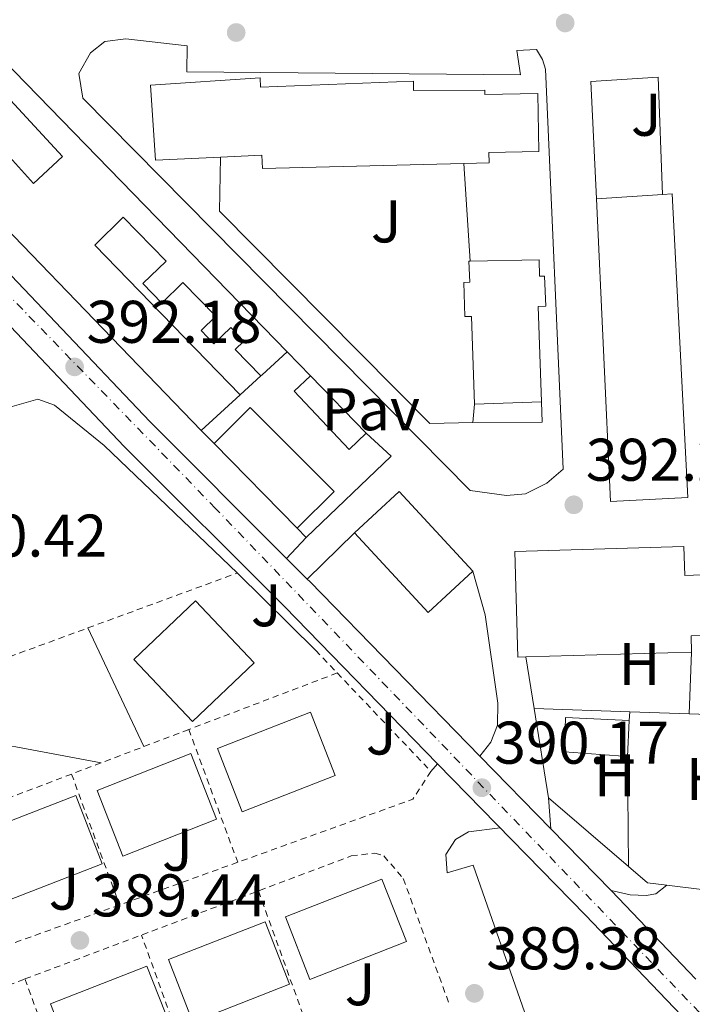
# Model space of a CAD drawing. Units: metres. Extents: x 600459 to 603898, y 4740732 to 4743094.
# Drawn here: x 602145 to 602257, y 4741094 to 4741258 of the extents above; entities that cross this region are included whole.
import ezdxf
from ezdxf.enums import TextEntityAlignment as Align

# ---------------------------------------------------------------- set-up
doc = ezdxf.new("R2010")
doc.units = ezdxf.units.M
doc.header["$MEASUREMENT"] = 0
doc.linetypes.add('DGN Style 2', pattern=[1.7399219301090239, 1.043953158065414, -0.6959687720436097])
doc.linetypes.add('DGN Style 4', pattern=[2.7856150101045474, 1.391937544087219, -0.6959687720436097, 0.001739921930109024, -0.6959687720436097])
for name, color, linetype, lineweight in [('Carretera', 9, 'Continuous', 0), ('Cota de punto acotado terreno', 7, 'Continuous', 0), ('Curva de nivel intermedia', 30, 'Continuous', 0), ('Edificio', 1, 'Continuous', 13), ('Eje de carretera', 7, 'DGN Style 4', 0), ('Estanque', 4, 'Continuous', 0), ('Etiqueta de uso rústico', 92, 'Continuous', 0), ('Línea  de muro-pared o tapia', 1, 'Continuous', 13), ('Línea blanca (vial)', 7, 'Continuous', 13), ('Línea de asfalto', 7, 'Continuous', 13), ('Línea de bordillo', 7, 'Continuous', 13), ('Línea de cambio de uso (parcela vista)', 92, 'Continuous', 0), ('Línea de muro de contención', 1, 'Continuous', 13), ('Línea de pavimento', 1, 'Continuous', 0), ('Pavimento', 7, 'Continuous', 0), ('Punto acotado terreno (símbolo)', 7, 'Continuous', 0), ('Tela metálica o alambrada', 7, 'DGN Style 2', 0), ('Valla', 7, 'DGN Style 2', 0), ('Zona ajardinada', 92, 'Continuous', 0)]:
    doc.layers.add(name, color=color, linetype=linetype, lineweight=lineweight)
doc.styles.add('Style-Arial', font='arial.ttf')

# ---------------------------------------------------------------- blocks, each defined once
blk = doc.blocks.new('5PATER')
at = {"layer": 'Estanque', "linetype": 'Continuous', "lineweight": 0}
h = blk.add_hatch(color=51, dxfattribs=at)
edge = h.paths.add_edge_path()
edge.add_ellipse((0, 0), major_axis=(-0.1095731443231308, -0.1110710700762829), ratio=0.9994222409660317, start_angle=0, end_angle=360)

msp = doc.modelspace()

# ---------------------------------------------------------------- linework, layer by layer
at = {"layer": 'Carretera', "color": 9, "linetype": 'Continuous', "lineweight": 0}
for points in [[(602095.269999999, 4741266.33, 393.1600000000035), (602106.4499999994, 4741254.140000002, 392.7299999999959), (602115.1499999987, 4741244.650000001, 392.3999999999942), (602119.2300000001, 4741240.350000001, 392.3699999999953), (602166.3900000001, 4741190.73, 392.0200000000041), (602189.1499999987, 4741167.960000002, 391.5599999999977), (602192.629999999, 4741164.49, 391.4900000000052), (602193.0300000013, 4741164.079999999, 391.4799999999959), (602221.3700000012, 4741135.04, 390.2400000000052), (602233.2100000009, 4741122.909999999, 389.7200000000012), (602243.2300000013, 4741112.640000002, 389.2799999999988), (602257.3799999999, 4741097.890000002, 388.820000000007)], [(602257.4200000024, 4741089.29, 388.679999999993), (602238.9699999989, 4741108.52, 389.2799999999988), (602214.3500000006, 4741133.75, 390.3600000000006), (602188.8099999991, 4741159.92, 391.4799999999959), (602162.1499999978, 4741186.59, 392.0200000000041), (602139.1299999999, 4741210.800000002, 392.1900000000023), (602129.7199999997, 4741220.71, 392.2599999999948), (602110.8200000013, 4741240.599999999, 392.3999999999942), (602090.9899999986, 4741262.230000001, 393.1600000000035)]]:
    msp.add_polyline3d(points, dxfattribs=at)
at = {"layer": 'Curva de nivel intermedia', "color": 30, "linetype": 'Continuous', "lineweight": 0, "elevation": 390, "flags": 128}
msp.add_lwpolyline([(602047.3100000004, 4741172.58), (602060.8700000013, 4741165.609999998), (602065.6100000021, 4741164.100000001), (602073.1900000017, 4741162.41), (602078.5500000016, 4741160.01), (602087.5400000014, 4741154.310000001), (602102.3099999992, 4741142.09), (602107.7100000017, 4741138.65), (602112.5300000008, 4741137.169999998), (602114.1500000014, 4741137.05), (602139.1100000015, 4741136.890000002), (602144.1000000006, 4741136.560000001), (602158.2699999993, 4741133.9)], dxfattribs=at)
at = {"layer": 'Edificio', "color": 51, "linetype": 'Continuous', "lineweight": 13, "extrusion": (-0.004539354799861277, -0.0002896580087987706, 0.9999896551246114), "elevation": -3707.81354854083, "flags": 128}
msp.add_lwpolyline([(602236.4377677746, 4741226.964900763), (602247.4078817191, 4741227.664900792)], dxfattribs=at)
at = {"layer": 'Edificio', "color": 51, "linetype": 'Continuous', "lineweight": 13, "extrusion": (-0.2363263919890361, 0.3231401916244888, 0.9163679681254322), "elevation": 1390122.197885136, "flags": 128}
msp.add_lwpolyline([(-3284889.168942449, -3180989.694006663), (-3284883.525978523, -3180989.019574942), (-3284883.286236889, -3180988.99459599)], dxfattribs=at)
at = {"layer": 'Edificio', "color": 51, "linetype": 'Continuous', "lineweight": 13, "extrusion": (0.01043231215908024, -0.01075797098858866, 0.9998877101571078), "elevation": -44328.12209386733, "flags": 128}
msp.add_lwpolyline([(602156.2515857576, 4740995.854351193), (602165.5431667386, 4740986.273796779)], dxfattribs=at)
at = {"layer": 'Edificio', "color": 51, "linetype": 'Continuous', "lineweight": 13, "extrusion": (-0.03360671865090324, -0.03065512703140396, 0.9989648900978492), "elevation": -165183.2031356651, "flags": 128}
msp.add_lwpolyline([(-3097001.361525572, 3636323.904389004), (-3097001.361525572, 3636315.110840233)], dxfattribs=at)
at = {"layer": 'Edificio', "color": 51, "linetype": 'Continuous', "lineweight": 13, "extrusion": (0.03217717239606163, 0.001065850829193842, 0.9994816124064535), "elevation": 24829.97988221666, "flags": 128}
msp.add_lwpolyline([(4718657.411163921, -758458.5972463929), (4718657.41116392, -758447.4153234815)], dxfattribs=at)
at = {"layer": 'Edificio', "color": 51, "linetype": 'Continuous', "lineweight": 13, "extrusion": (-0.01276145191805539, 0.01301059089259443, 0.9998339211436911), "elevation": 54397.23512879248, "flags": 128}
msp.add_lwpolyline([(602146.9574157053, 4740866.493024844), (602133.1239475702, 4740880.594218388)], dxfattribs=at)
at = {"layer": 'Edificio', "color": 51, "linetype": 'Continuous', "lineweight": 13, "extrusion": (0.8407610061824066, -0.05390029153830958, 0.5387167057510216), "elevation": 251021.6493643799, "flags": 128}
msp.add_lwpolyline([(4769973.463472227, -160042.5991955496), (4769972.970093864, -160033.2459352738), (4769970.2308459, -160033.7207200594)], dxfattribs=at)
at = {"layer": 'Edificio', "color": 51, "linetype": 'Continuous', "lineweight": 13, "extrusion": (-0.1075408138513477, -0.003036996188320957, 0.9941960319827986), "elevation": -78765.14325227703, "flags": 128}
msp.add_lwpolyline([(-4722261.682761944, 731627.852873305), (-4722261.682761943, 731600.060556021)], dxfattribs=at)
at = {"layer": 'Edificio', "color": 51, "linetype": 'Continuous', "lineweight": 13, "extrusion": (0.001771754082675726, 0.03322038911947299, 0.9994464801249846), "elevation": 158962.492243852, "flags": 128}
msp.add_lwpolyline([(-348889.5731768276, -4763835.148140408), (-348889.5731768277, -4763829.136285453)], dxfattribs=at)
at = {"layer": 'Edificio', "color": 1, "linetype": 'Continuous', "lineweight": 13}
for points in [[(602141.8600000005, 4741251.109999999, 395.2299999999959), (602189.29, 4741202.369999999, 395.4499999999971), (602185.0999999996, 4741198.539999999, 395.7200000000012), (602184.9199999999, 4741198.380000001, 395.7299999999959), (602180.6399999997, 4741202.76, 395.8300000000018), (602182.0800000001, 4741204.15, 395.7899999999936), (602179.8799999999, 4741206.42, 395.0299999999988), (602177.0599999996, 4741203.699999999, 394.5099999999948), (602174.9299999997, 4741205.890000001, 394.5500000000029), (602177.3799999999, 4741208.27, 395.1999999999971), (602171.9199999999, 4741213.890000001, 395.5200000000041), (602168.4000000004, 4741210.470000001, 395.6199999999953), (602165.25, 4741213.710000001, 395.8999999999942), (602169.0999999996, 4741217.460000001, 396.0200000000041), (602161.9900000002, 4741224.76, 396.3699999999953), (602157.2199999997, 4741220.119999999, 396.8099999999977), (602181.4299999997, 4741195.189999999, 396.4900000000052), (602174.9400000004, 4741189.27, 396.0899999999965), (602125.8700000001, 4741240.09, 396.9900000000052)], [(602138.9699999997, 4741239.25, 396.2899999999936), (602147.0199999996, 4741230.41, 396.0899999999965), (602151.8399999999, 4741234.869999999, 395.6900000000023), (602143.8499999996, 4741243.52, 395.5800000000018)]]:
    msp.add_polyline3d(points, dxfattribs=at)
at = {"layer": 'Edificio', "color": 51, "linetype": 'Continuous', "lineweight": 13}
for points in [[(602143.8499999996, 4741243.52, 395.5800000000018), (602139.2199999997, 4741248.539999999, 395.5099999999948), (602141.8600000005, 4741251.109999999, 395.2299999999959), (602189.29, 4741202.369999999, 395.4499999999971)], [(602178.1600000003, 4741234.779999999, 403.820000000007), (602167.3499999996, 4741234.25, 403.6100000000006), (602166.5, 4741246.76, 403.25), (602184.79, 4741248.01, 403.6499999999942), (602184.8499999996, 4741246.439999999, 403.8300000000018), (602210.3399999999, 4741247.41, 402.7100000000065), (602210.3499999996, 4741245.859999999, 400.6300000000047), (602222.2199999997, 4741245.92, 400.5099999999948), (602222.2300000006, 4741245.210000001, 402.929999999993), (602231.0499999998, 4741245.359999999, 402.2700000000041), (602231.2100000001, 4741235.699999999, 402.6499999999942), (602222.8700000001, 4741235.560000001, 401.7700000000041), (602222.9100000003, 4741233.83, 401.6900000000023), (602218.7100000001, 4741233.730000001, 401.9400000000023)], [(602174.9400000004, 4741189.27, 396.0899999999965), (602125.8700000001, 4741240.09, 396.9900000000052), (602132.6200000001, 4741246.230000001, 396.4499999999971), (602138.9699999997, 4741239.25, 396.2899999999936)], [(602138.9699999997, 4741239.25, 396.2899999999936), (602147.0199999996, 4741230.41, 396.0899999999965), (602151.8399999999, 4741234.869999999, 395.6900000000023), (602143.8499999996, 4741243.52, 395.5800000000018)], [(602218.7100000001, 4741233.730000001, 401.9400000000023), (602185.1500000004, 4741232.9, 403.9700000000012), (602185.04, 4741235.119999999, 403.9499999999971), (602178.1600000003, 4741234.779999999, 403.820000000007)], [(602251.7999999998, 4741228.539999999, 399.3600000000006), (602253.3899999997, 4741228.640000001, 399.3699999999953), (602256.0300000003, 4741178.08, 400.4700000000012), (602243.1500000004, 4741177.439999999, 399.9100000000035), (602240.8300000001, 4741227.84, 399.3099999999977)], [(602184.9199999999, 4741198.380000001, 395.7299999999959), (602180.6399999997, 4741202.76, 395.8300000000018), (602182.0800000001, 4741204.15, 395.7899999999936), (602179.8799999999, 4741206.42, 395.0299999999988), (602177.0599999996, 4741203.699999999, 394.5099999999948), (602174.9299999997, 4741205.890000001, 394.5500000000029), (602177.3799999999, 4741208.27, 395.1999999999971), (602171.9199999999, 4741213.890000001, 395.5200000000041), (602168.4000000004, 4741210.470000001, 395.6199999999953), (602165.25, 4741213.710000001, 395.8999999999942), (602169.0999999996, 4741217.460000001, 396.0200000000041), (602161.9900000002, 4741224.76, 396.3699999999953), (602157.2199999997, 4741220.119999999, 396.8099999999977), (602181.4299999997, 4741195.189999999, 396.4900000000052)], [(602220.4600000001, 4741193.640000001, 399.0299999999988), (602219.9699999997, 4741208.26, 402.7299999999959), (602218.8899999997, 4741208.220000001, 402.3899999999995), (602218.7000000002, 4741213.92, 402.1900000000023), (602219.6900000004, 4741213.949999999, 402.1900000000023), (602219.5599999996, 4741217.439999999, 402.2299999999959), (602219.75, 4741217.439999999, 402.6300000000047), (602231.2800000003, 4741217.689999999, 402.6100000000006), (602231.3399999999, 4741214.930000001, 402.6100000000006), (602232.1600000003, 4741214.960000001, 402.6300000000047), (602232.3700000001, 4741209.960000001, 402.6300000000047), (602231.0899999999, 4741209.92, 402.6300000000047), (602231.6299999999, 4741194.01, 398.6699999999983)], [(602202.4400000004, 4741188.800000001, 395.1300000000047), (602199.5899999999, 4741186.08, 395.570000000007), (602190.4500000002, 4741195.810000001, 395.8300000000018), (602193.1500000004, 4741198.380000001, 395.3300000000018)], [(602177.1100000005, 4741187.060000001, 396.3099999999977), (602183.1399999997, 4741193.08, 396.1699999999983), (602197.0999999996, 4741179.100000001, 395.9499999999971), (602190.9400000004, 4741172.960000001, 396.6699999999983)], [(602212.79, 4741158.960000001, 395.8300000000018), (602200.5099999999, 4741172.189999999, 396.0500000000029), (602207.9299999997, 4741179.08, 395.9900000000052), (602220.2100000001, 4741165.84, 395.9900000000052), (602212.79, 4741158.960000001, 395.8300000000018)], [(602229.04, 4741151.550000001, 400.2400000000052), (602227.6900000004, 4741151.51, 400.0899999999965), (602227.1900000004, 4741169.119999999, 400.9900000000052), (602255.3600000005, 4741169.939999999, 402.0099999999948), (602255.5199999996, 4741165.109999999, 401.75), (602261.2999999998, 4741165.310000001, 395.8500000000058)], [(602173.5, 4741140.800000001, 394.6499999999942), (602163.7199999997, 4741151.109999999, 394.6699999999983), (602174.0300000003, 4741160.890000001, 397.2100000000065), (602183.8099999996, 4741150.57, 397.0500000000029), (602173.5, 4741140.800000001, 394.6499999999942)], [(602181.8099999996, 4741125.76, 397.3099999999977), (602177.7000000002, 4741136.279999999, 397.3899999999995), (602193.1900000004, 4741142.32, 397.4100000000035), (602197.2999999998, 4741131.800000001, 397.2100000000065), (602181.8099999996, 4741125.76, 397.3099999999977)], [(602245.9500000002, 4741134.960000001, 393.3300000000018), (602235.4699999997, 4741135.76, 393.2899999999936), (602235.6299999999, 4741141.439999999, 392.9499999999971), (602246.2699999996, 4741140.960000001, 393.1300000000047)], [(602161.9199999999, 4741118.380000001, 397.0500000000029), (602157.6200000001, 4741129.310000001, 397.0500000000029), (602173.2300000006, 4741135.449999999, 397.4499999999971), (602177.5199999996, 4741124.52, 397.3300000000018), (602161.9199999999, 4741118.380000001, 397.0500000000029)], [(602142.0199999996, 4741110.689999999, 396.4900000000052), (602137.5899999999, 4741122.09, 396.3099999999977), (602154.0700000003, 4741128.49, 397.1100000000006), (602158.4900000002, 4741117.07, 396.8699999999953), (602142.0199999996, 4741110.689999999, 396.4900000000052)], [(602193.0599999996, 4741097.850000001, 397.929999999993), (602188.9900000002, 4741108.24, 398.3300000000018), (602205.0700000003, 4741114.550000001, 398.3500000000058), (602209.1500000004, 4741104.16, 398.3300000000018), (602193.0599999996, 4741097.850000001, 397.929999999993)], [(602173.5800000001, 4741090.730000001, 397.929999999993), (602169.5099999999, 4741101.130000001, 398.3300000000018), (602185.5899999999, 4741107.430000001, 398.3500000000058), (602189.6699999999, 4741097.039999999, 398.3300000000018), (602173.5800000001, 4741090.730000001, 397.929999999993)], [(602153.9000000004, 4741083.369999999, 397.929999999993), (602149.8300000001, 4741093.77, 398.3300000000018), (602165.9100000003, 4741100.07, 398.3500000000058), (602169.9900000002, 4741089.680000001, 398.3300000000018), (602153.9000000004, 4741083.369999999, 397.929999999993)]]:
    msp.add_polyline3d(points, dxfattribs=at)
at = {"layer": 'Edificio', "color": 1, "linetype": 'Continuous', "lineweight": 13}
for points in [[(602184.79, 4741248.01, 403.6499999999942), (602184.8499999996, 4741246.439999999, 403.8300000000018), (602210.3399999999, 4741247.41, 402.7100000000065), (602210.3499999996, 4741245.859999999, 400.6300000000047), (602222.2199999997, 4741245.92, 400.5099999999948), (602222.2300000006, 4741245.210000001, 402.929999999993), (602231.0499999998, 4741245.359999999, 402.2700000000041), (602231.2100000001, 4741235.699999999, 402.6499999999942), (602222.8700000001, 4741235.560000001, 401.7700000000041), (602222.9100000003, 4741233.83, 401.6900000000023), (602218.7100000001, 4741233.730000001, 401.9400000000023), (602185.1500000004, 4741232.9, 403.9700000000012), (602185.04, 4741235.119999999, 403.9499999999971), (602178.1600000003, 4741234.779999999, 403.820000000007), (602167.3499999996, 4741234.25, 403.6100000000006), (602166.5, 4741246.76, 403.25)], [(602256.0300000003, 4741178.08, 400.4700000000012), (602243.1500000004, 4741177.439999999, 399.9100000000035), (602240.8300000001, 4741227.84, 399.3099999999977), (602251.7999999998, 4741228.539999999, 399.3600000000006), (602253.3899999997, 4741228.640000001, 399.3699999999953)], [(602231.2800000003, 4741217.689999999, 402.6100000000006), (602231.3399999999, 4741214.930000001, 402.6100000000006), (602232.1600000003, 4741214.960000001, 402.6300000000047), (602232.3700000001, 4741209.960000001, 402.6300000000047), (602231.0899999999, 4741209.92, 402.6300000000047), (602231.6299999999, 4741194.01, 398.6699999999983), (602220.4600000001, 4741193.640000001, 399.0299999999988), (602219.9699999997, 4741208.26, 402.7299999999959), (602218.8899999997, 4741208.220000001, 402.3899999999995), (602218.7000000002, 4741213.92, 402.1900000000023), (602219.6900000004, 4741213.949999999, 402.1900000000023), (602219.5599999996, 4741217.439999999, 402.2299999999959), (602219.75, 4741217.439999999, 402.6300000000047)], [(602202.4400000004, 4741188.800000001, 395.1300000000047), (602199.5899999999, 4741186.08, 395.570000000007), (602190.4500000002, 4741195.810000001, 395.8300000000018), (602193.1500000004, 4741198.380000001, 395.3300000000018)], [(602197.0999999996, 4741179.100000001, 395.9499999999971), (602190.9400000004, 4741172.960000001, 396.6699999999983), (602177.1100000005, 4741187.060000001, 396.3099999999977), (602183.1399999997, 4741193.08, 396.1699999999983)], [(602220.2100000001, 4741165.84, 395.9900000000052), (602212.79, 4741158.960000001, 395.8300000000018), (602200.5099999999, 4741172.189999999, 396.0500000000029), (602207.9299999997, 4741179.08, 395.9900000000052)], [(602255.3600000005, 4741169.939999999, 402.0099999999948), (602255.5199999996, 4741165.109999999, 401.75), (602261.2999999998, 4741165.310000001, 395.8500000000058), (602261.6399999997, 4741155.25, 395.75), (602256.5800000001, 4741155.08, 403.6300000000047), (602256.6600000003, 4741152.33, 403.2299999999959), (602229.04, 4741151.550000001, 400.2400000000052), (602227.6900000004, 4741151.51, 400.0899999999965), (602227.1900000004, 4741169.119999999, 400.9900000000052)], [(602183.8099999996, 4741150.57, 397.0500000000029), (602173.5, 4741140.800000001, 394.6499999999942), (602163.7199999997, 4741151.109999999, 394.6699999999983), (602174.0300000003, 4741160.890000001, 397.2100000000065)], [(602197.2999999998, 4741131.800000001, 397.2100000000065), (602181.8099999996, 4741125.76, 397.3099999999977), (602177.7000000002, 4741136.279999999, 397.3899999999995), (602193.1900000004, 4741142.32, 397.4100000000035)], [(602246.2699999996, 4741140.960000001, 393.1300000000047), (602245.9500000002, 4741134.960000001, 393.3300000000018), (602235.4699999997, 4741135.76, 393.2899999999936), (602235.6299999999, 4741141.439999999, 392.9499999999971)], [(602177.5199999996, 4741124.52, 397.3300000000018), (602161.9199999999, 4741118.380000001, 397.0500000000029), (602157.6200000001, 4741129.310000001, 397.0500000000029), (602173.2300000006, 4741135.449999999, 397.4499999999971)], [(602158.4900000002, 4741117.07, 396.8699999999953), (602142.0199999996, 4741110.689999999, 396.4900000000052), (602137.5899999999, 4741122.09, 396.3099999999977), (602154.0700000003, 4741128.49, 397.1100000000006)], [(602209.1500000004, 4741104.16, 398.3300000000018), (602193.0599999996, 4741097.850000001, 397.929999999993), (602188.9900000002, 4741108.24, 398.3300000000018), (602205.0700000003, 4741114.550000001, 398.3500000000058)], [(602189.6699999999, 4741097.039999999, 398.3300000000018), (602173.5800000001, 4741090.730000001, 397.929999999993), (602169.5099999999, 4741101.130000001, 398.3300000000018), (602185.5899999999, 4741107.430000001, 398.3500000000058)], [(602169.9900000002, 4741089.680000001, 398.3300000000018), (602153.9000000004, 4741083.369999999, 397.929999999993), (602149.8300000001, 4741093.77, 398.3300000000018), (602165.9100000003, 4741100.07, 398.3500000000058)]]:
    msp.add_polyline3d(points, close=True, dxfattribs=at)
at = {"layer": 'Eje de carretera', "color": 7, "linetype": 'DGN Style 4', "lineweight": 0}
msp.add_polyline3d([(602287.7399999977, 4741061.460000001, 387.6699999999984), (602257.9600000005, 4741092.310000001, 388.75), (602177.3700000012, 4741176.270000001, 391.7599999999947), (602097.2399999977, 4741258.82, 392.9799999999959), (602078.3399999992, 4741279.400000002, 392.9600000000065), (602036.100000001, 4741307.750000001, 392.8300000000016), (601982.8900000004, 4741339.640000002, 393.0099999999949), (601908.1299999979, 4741381.9, 393.3600000000007), (601820.8199999996, 4741425.02, 394.3500000000058), (601764.969999999, 4741450.040000003, 394.8000000000029), (601743.850000001, 4741463.67, 394.820000000007), (601725.7899999986, 4741477.840000002, 394.5299999999989), (601694.7699999987, 4741507.000000002, 393.2700000000042)], dxfattribs=at)
at = {"layer": 'Línea  de muro-pared o tapia', "color": 1, "linetype": 'Continuous', "lineweight": 13, "extrusion": (0.002504875098497925, -0.00258923617569867, 0.9999935107073282), "elevation": -10375.0562835001, "flags": 128}
msp.add_lwpolyline([(602186.417303947, 4741191.399370458), (602190.2773419354, 4741187.409357085)], dxfattribs=at)
at = {"layer": 'Línea  de muro-pared o tapia', "color": 1, "linetype": 'Continuous', "lineweight": 13, "extrusion": (0.3318674631250655, 0.3033401741597396, 0.893223782520188), "elevation": 1638393.552472575, "flags": 128}
msp.add_lwpolyline([(3093292.630509946, -3254043.051491772), (3093292.630509946, -3254037.75804299)], dxfattribs=at)
at = {"layer": 'Línea  de muro-pared o tapia', "color": 1, "linetype": 'Continuous', "lineweight": 13, "extrusion": (-0.0381150683943591, -0.007287461095530262, 0.999246783568541), "elevation": -57110.67417389073, "flags": 128}
msp.add_lwpolyline([(-4543744.330898837, 1480786.804023293), (-4543740.998321452, 1480786.28863221), (-4543743.083138845, 1480774.950028397)], dxfattribs=at)
at = {"layer": 'Línea  de muro-pared o tapia', "color": 1, "linetype": 'Continuous', "lineweight": 13, "flags": 128}
for points, elevation in [([(602220.2300000006, 4741190.560000001), (602220.4600000001, 4741193.640000001)], 394.5299999999988), ([(602246.3499999996, 4741142.4), (602246.2699999996, 4741140.960000001)], 391.8300000000018)]:
    msp.add_lwpolyline(points, dxfattribs=dict(at, elevation=elevation))
at = {"layer": 'Línea  de muro-pared o tapia', "color": 1, "linetype": 'Continuous', "lineweight": 13, "extrusion": (0.004524037865231046, -0.004607430265095611, 0.9999791521165561), "elevation": -18727.77489142972, "flags": 128}
msp.add_lwpolyline([(602169.1711003766, 4741151.096908569), (602167.0010321022, 4741153.306932026)], dxfattribs=at)
at = {"layer": 'Línea  de muro-pared o tapia', "color": 1, "linetype": 'Continuous', "lineweight": 13, "extrusion": (0.01422732670731671, -0.01051350321763693, 0.9998435124682542), "elevation": -40886.22428497073, "flags": 128}
msp.add_lwpolyline([(602135.8961247321, 4741020.971203543), (602140.0871234115, 4741017.130991301), (602125.8877071155, 4741003.620244583)], dxfattribs=at)
at = {"layer": 'Línea  de muro-pared o tapia', "color": 1, "linetype": 'Continuous', "lineweight": 13, "extrusion": (0.006621633628816295, -0.00671051462691018, 0.999955560493329), "elevation": -27435.65016402446, "flags": 128}
msp.add_lwpolyline([(602176.6278732549, 4741094.091989621), (602175.137773487, 4741095.602023621)], dxfattribs=at)
at = {"layer": 'Línea  de muro-pared o tapia', "color": 1, "linetype": 'Continuous', "lineweight": 13, "extrusion": (0.02405273143635131, -0.02375760589426669, 0.9994283577488802), "elevation": -97761.9588790567, "flags": 128}
msp.add_lwpolyline([(3796310.299367044, 2901679.392601523), (3796310.299367044, 2901661.053561199)], dxfattribs=at)
at = {"layer": 'Línea  de muro-pared o tapia', "color": 1, "linetype": 'Continuous', "lineweight": 13, "extrusion": (0.003265814311024894, -0.02045305604722079, 0.9997854804682929), "elevation": -94611.50443716896, "flags": 128}
msp.add_lwpolyline([(1342262.804555129, 4585902.038817975), (1342262.804555129, 4585910.729370316)], dxfattribs=at)
at = {"layer": 'Línea  de muro-pared o tapia', "color": 1, "linetype": 'Continuous', "lineweight": 13, "extrusion": (-0.0008310354103839297, -0.01941600911103294, 0.9998111461522856), "elevation": -92160.89784187084, "flags": 128}
msp.add_lwpolyline([(398962.6835543328, 4761677.624745267), (398962.6835543327, 4761667.333389672)], dxfattribs=at)
at = {"layer": 'Línea  de muro-pared o tapia', "color": 1, "linetype": 'Continuous', "lineweight": 13, "extrusion": (0.003348756634075559, -0.02095083457476303, 0.9997748988445483), "elevation": -96921.59736951189, "flags": 128}
msp.add_lwpolyline([(1343001.494678188, 4585622.438394781), (1343001.494678188, 4585637.520798435)], dxfattribs=at)
at = {"layer": 'Línea  de muro-pared o tapia', "color": 1, "linetype": 'Continuous', "lineweight": 13, "extrusion": (0.0001725493170796908, -0.01857442649683166, 0.9998274655694587), "elevation": -87568.22329595695, "flags": 128}
msp.add_lwpolyline([(646261.3955969949, 4734526.27636122), (646261.3955969949, 4734507.972413557)], dxfattribs=at)
at = {"layer": 'Línea  de muro-pared o tapia', "color": 1, "linetype": 'Continuous', "lineweight": 13, "extrusion": (0.02291970200189477, -0.01963563367290065, 0.9995444608172306), "elevation": -78899.88682341152, "flags": 128}
msp.add_lwpolyline([(3992310.208877015, 2626046.787523625), (3992310.208877015, 2626064.348451847)], dxfattribs=at)
at = {"layer": 'Línea  de muro-pared o tapia', "color": 1, "linetype": 'Continuous', "lineweight": 13, "extrusion": (-0.0534753573002846, -0.1093502498356693, 0.9925638060207936), "elevation": -550258.7113702893, "flags": 128}
msp.add_lwpolyline([(-1541799.537259854, 4490093.023971429), (-1541802.569886643, 4490091.955994481), (-1541806.639287733, 4490093.023971429)], dxfattribs=at)
at = {"layer": 'Línea  de muro-pared o tapia', "color": 1, "linetype": 'Continuous', "lineweight": 13, "extrusion": (-0.04172526766565331, 0.005095758261513127, 0.9991161270272689), "elevation": -578.1045936902956, "flags": 128}
msp.add_lwpolyline([(-4779156.164092205, 23075.94088980951), (-4779156.164092205, 23061.90506065718)], dxfattribs=at)
at = {"layer": 'Línea  de muro-pared o tapia', "color": 1, "linetype": 'Continuous', "lineweight": 13}
for points in [[(602240.8300000001, 4741227.84, 393.8899999999995), (602239.8700000001, 4741247.359999999, 394.4100000000035), (602251.0700000003, 4741248.08, 394.4900000000052), (602251.7999999998, 4741228.539999999, 394.1900000000023)], [(602224.75, 4741123.09, 389.9499999999971), (602219.5099999999, 4741122.4, 390.0299999999988), (602217.3099999996, 4741121.119999999, 390.0500000000029), (602215.7100000001, 4741118.640000001, 390.0500000000029), (602215.9100000003, 4741115.600000001, 390.0500000000029), (602220.2699999996, 4741116.880000001, 390.0299999999988), (602236.2699999996, 4741071.199999999, 389.0500000000029), (602242.1100000005, 4741073.92, 389.0500000000029), (602245.2699999996, 4741067.680000001, 389.2899999999936)]]:
    msp.add_polyline3d(points, dxfattribs=at)
at = {"layer": 'Línea blanca (vial)', "color": 7, "linetype": 'Continuous', "lineweight": 13, "extrusion": (0.001326811873343227, -0.02078246676022592, 0.9997831408088521), "elevation": -97343.07658081065, "flags": 128}
msp.add_lwpolyline([(903074.0235721671, 4692205.582435459), (903074.023572167, 4692221.909140578)], dxfattribs=at)
at = {"layer": 'Línea blanca (vial)', "color": 7, "linetype": 'Continuous', "lineweight": 13, "extrusion": (0.007811682670588103, 0.008857890166546253, 0.9999302552656618), "elevation": 47091.29218407918, "flags": 128}
msp.add_lwpolyline([(602191.802748867, 4740901.344972393), (602192.9228709309, 4740902.61502222)], dxfattribs=at)
at = {"layer": 'Línea blanca (vial)', "color": 7, "linetype": 'Continuous', "lineweight": 13, "extrusion": (-0.0006243937288834326, 0.007685989426832206, 0.9999702674074875), "elevation": 36453.44834391632, "flags": 128}
msp.add_lwpolyline([(602233.3356623931, 4740982.766685162), (602232.915637496, 4740987.936837877)], dxfattribs=at)
at = {"layer": 'Línea blanca (vial)', "color": 7, "linetype": 'Continuous', "lineweight": 13}
for points in [[(602220.2300000007, 4741190.560000001, 392.1499999999943), (602213.0300000012, 4741190.400000001, 392.0099999999949), (602177.989999998, 4741225.770000001, 392.6699999999982), (602178.1600000003, 4741234.780000002, 392.929999999993)], [(602220.2100000007, 4741165.840000002, 391.6499999999942), (602222.2699999993, 4741158.560000001, 391.070000000007), (602224.3900000004, 4741143.840000001, 390.2899999999935), (602224.3099999977, 4741140.160000001, 390.1100000000006), (602223.2300000003, 4741137.36, 389.9499999999972), (602221.3700000007, 4741135.040000001, 389.9499999999972)], [(602243.2300000007, 4741112.640000002, 389.0899999999966), (602246.4299999992, 4741111.92, 389.3099999999977), (602249.069999999, 4741111.840000002, 389.5500000000029), (602250.6700000018, 4741112.080000001, 389.570000000007), (602252.5, 4741113.540000003, 389.570000000007)]]:
    msp.add_polyline3d(points, dxfattribs=at)
at = {"layer": 'Línea de asfalto', "color": 7, "linetype": 'Continuous', "lineweight": 13, "extrusion": (0.2514166965358483, 0.2323248209926986, 0.9395822594396469), "elevation": 1253259.307215555, "flags": 128}
msp.add_lwpolyline([(3073527.367720413, -3438703.012228501), (3073458.918563033, -3438704.034654072), (3073426.748757147, -3438705.378413394)], dxfattribs=at)
at = {"layer": 'Línea de asfalto', "color": 7, "linetype": 'Continuous', "lineweight": 13, "extrusion": (0.01008539051368524, -0.01005640951033298, 0.9998985716191153), "elevation": -41214.29353747268, "flags": 128}
msp.add_lwpolyline([(602154.5710229119, 4740993.22982347), (602158.0515519185, 4740989.759647992)], dxfattribs=at)
at = {"layer": 'Línea de asfalto', "color": 7, "linetype": 'Continuous', "lineweight": 13, "extrusion": (0.715873435586739, 0.6981407944821456, 0.01116491384102778), "elevation": 3741098.42169437, "flags": 128}
msp.add_lwpolyline([(2973843.829474279, -41380.13075573209), (2973843.256674147, -41380.14075635543), (2973802.679870327, -41381.38083364894)], dxfattribs=at)
at = {"layer": 'Línea de asfalto', "color": 7, "linetype": 'Continuous', "lineweight": 13, "extrusion": (0.02141811014498153, -0.0219427091284835, 0.9995297804837634), "elevation": -90744.84698572331, "flags": 128}
msp.add_lwpolyline([(3742641.656622919, 2970762.696875017), (3742641.656622919, 2970745.738310808)], dxfattribs=at)
at = {"layer": 'Línea de asfalto', "color": 7, "linetype": 'Continuous', "lineweight": 13, "extrusion": (0.02140505096414034, -0.02193910911804221, 0.9995301392576061), "elevation": -90735.64342632052, "flags": 128}
msp.add_lwpolyline([(3741979.221840471, 2971580.385108511), (3741979.221840471, 2971566.030078035)], dxfattribs=at)
at = {"layer": 'Línea de asfalto', "color": 7, "linetype": 'Continuous', "lineweight": 13, "extrusion": (0.01557583992868582, -0.01623629957372758, 0.9997468558523543), "elevation": -67208.49953116552, "flags": 128}
msp.add_lwpolyline([(3716761.908111684, 3003666.103412344), (3716761.908111684, 3003645.658447195)], dxfattribs=at)
at = {"layer": 'Línea de asfalto', "color": 7, "linetype": 'Continuous', "lineweight": 13}
for points in [[(602139.1299999994, 4741210.800000002, 392.1900000000024), (602162.1499999973, 4741186.590000001, 392.0200000000041), (602188.8099999985, 4741159.92, 391.4799999999959), (602214.35, 4741133.750000001, 390.3600000000005)], [(602264.8999999987, 4741081.720000001, 388.229999999996), (602257.4200000019, 4741089.290000001, 388.679999999993), (602238.9699999982, 4741108.520000001, 389.2799999999989), (602214.35, 4741133.750000001, 390.3600000000005)]]:
    msp.add_polyline3d(points, dxfattribs=at)
at = {"layer": 'Línea de bordillo', "color": 7, "linetype": 'Continuous', "lineweight": 13}
msp.add_polyline3d([(602228.1499999978, 4741248.480000001, 393.4100000000036), (602227.550000001, 4741252.560000001, 393.2100000000065), (602230.7899999997, 4741252.720000001, 393.1100000000005), (602231.7899999989, 4741251.040000002, 393.1100000000005), (602232.3099999975, 4741249.439999999, 393.1100000000005), (602235.230000001, 4741182.800000002, 392.5700000000071), (602232.550000001, 4741180.480000001, 392.5899999999966), (602228.9899999981, 4741178.720000001, 392.6499999999942), (602225.7899999997, 4741178.4, 392.6900000000023), (602219.7899999982, 4741179.279999999, 392.6900000000023), (602155.2299999994, 4741244.570000002, 392.9900000000054), (602154.5900000002, 4741248.730000001, 393.0299999999989), (602156.5100000004, 4741252.170000001, 393.0299999999989), (602158.9100000008, 4741254.010000001, 393.0299999999989), (602162.390000001, 4741254.490000002, 393.0299999999989), (602172.6299999983, 4741253.290000001, 393.0099999999949), (602172.5900000001, 4741248.970000003, 393.0099999999949), (602228.1499999978, 4741248.480000001, 393.4100000000036)], dxfattribs=at)
at = {"layer": 'Línea de cambio de uso (parcela vista)', "color": 92, "linetype": 'Continuous', "lineweight": 0, "extrusion": (0.01598886525060797, -0.03393555073772236, 0.9992961195682316), "elevation": -150875.5451257021, "flags": 128}
msp.add_lwpolyline([(2565479.49573131, 4029479.786396312), (2565479.49573131, 4029457.927620042)], dxfattribs=at)
at = {"layer": 'Línea de cambio de uso (parcela vista)', "color": 92, "linetype": 'Continuous', "lineweight": 0}
msp.add_polyline3d([(602110.7400000002, 4741204.630000001, 391.7599999999948), (602114.2300000006, 4741203.529999999, 391.8399999999965), (602117.6299999999, 4741200.09, 392.1000000000058), (602125.2300000006, 4741191.210000001, 392.0200000000041), (602129.3899999997, 4741189.130000001, 391.9400000000023), (602133.8700000001, 4741188.810000001, 391.9199999999983), (602138.2699999996, 4741190.25, 392.0399999999936), (602142.6699999999, 4741193.050000001, 392.0399999999936), (602147.75, 4741194.49, 392.0599999999977), (602150.5099999999, 4741193.449999999, 392.1000000000058), (602158.79, 4741186.730000001, 392.179999999993), (602180.9900000002, 4741165.52, 391.5399999999936)], dxfattribs=at)
at = {"layer": 'Línea de muro de contención', "color": 1, "linetype": 'Continuous', "lineweight": 13, "extrusion": (-0.008771381626048437, 0.0003136566834202709, 0.9999614815000901), "elevation": -3402.386708404262, "flags": 128}
msp.add_lwpolyline([(602210.6891498888, 4741144.270399446), (602226.6297646809, 4741143.700399417)], dxfattribs=at)
at = {"layer": 'Línea de muro de contención', "color": 1, "linetype": 'Continuous', "lineweight": 13, "extrusion": (-0.009106710914238817, 0.000322933010436162, 0.99995848090338), "elevation": -3560.358340378259, "flags": 128}
msp.add_lwpolyline([(602224.9562521991, 4741143.796974062), (602234.8266625244, 4741143.446974045)], dxfattribs=at)
at = {"layer": 'Línea de muro de contención', "color": 1, "linetype": 'Continuous', "lineweight": 13, "extrusion": (-0.008496748235117315, 0.0002957104959078026, 0.9999638582592532), "elevation": -3322.068217085375, "flags": 128}
msp.add_lwpolyline([(602237.8203246219, 4741143.239664363), (602250.7507925174, 4741142.789664342)], dxfattribs=at)
at = {"layer": 'Línea de pavimento', "color": 1, "linetype": 'Continuous', "lineweight": 0, "extrusion": (0.005719442187234118, 0.006085625984384906, 0.9999651259606234), "elevation": 32688.69730798373, "flags": 128}
msp.add_lwpolyline([(602180.3408292943, 4741060.311840749), (602177.0606541632, 4741056.821776124)], dxfattribs=at)
at = {"layer": 'Línea de pavimento', "color": 1, "linetype": 'Continuous', "lineweight": 0, "extrusion": (-0.009087748868541719, -0.008880160695645269, 0.9999192745249598), "elevation": -47183.53954114288, "flags": 128}
msp.add_lwpolyline([(602171.317642511, 4740932.424728157), (602179.19858942, 4740940.125031774)], dxfattribs=at)
at = {"layer": 'Tela metálica o alambrada', "color": 7, "linetype": 'DGN Style 2', "lineweight": 0}
msp.add_polyline3d([(602112.6699999999, 4741116.65, 389.3899999999995), (602112.4699999997, 4741116.890000001, 388.9499999999971), (602105.4699999997, 4741137.77, 389.3899999999995), (602180.9900000002, 4741165.52, 391.9499999999971)], dxfattribs=at)
at = {"layer": 'Valla', "color": 7, "linetype": 'DGN Style 2', "lineweight": 0, "extrusion": (0.02524534481744828, -0.02650968648154952, 0.9993297299128543), "elevation": -110091.8470534645, "flags": 128}
msp.add_lwpolyline([(3705714.034247005, 3016078.48721402), (3705714.034247005, 3016073.277863723)], dxfattribs=at)
at = {"layer": 'Valla', "color": 7, "linetype": 'DGN Style 2', "lineweight": 0, "extrusion": (-0.02501588887556132, -0.00951579553965875, 0.999641763302741), "elevation": -59789.04223393048, "flags": 128}
msp.add_lwpolyline([(-4217270.780814955, 2247707.091019552), (-4217270.780814956, 2247680.634454415)], dxfattribs=at)
at = {"layer": 'Valla', "color": 7, "linetype": 'DGN Style 2', "lineweight": 0, "extrusion": (0.0252518049302734, -0.02651391796055725, 0.999329454435395), "elevation": -110108.0189688265, "flags": 128}
msp.add_lwpolyline([(3705859.106946729, 3015894.434403373), (3705859.106946729, 3015871.785074586)], dxfattribs=at)
at = {"layer": 'Valla', "color": 7, "linetype": 'DGN Style 2', "lineweight": 0, "extrusion": (-0.02501391519892155, -0.009514925361603453, 0.9996418209747853), "elevation": -59783.72808128863, "flags": 128}
msp.add_lwpolyline([(-4217280.157724396, 2247663.182042413), (-4217280.157724396, 2247601.457543562)], dxfattribs=at)
at = {"layer": 'Valla', "color": 7, "linetype": 'DGN Style 2', "lineweight": 0, "extrusion": (0.01130581270500388, -0.03165630835150802, 0.9994348686836144), "elevation": -142888.1099596949, "flags": 128}
msp.add_lwpolyline([(2161707.82706481, 4260002.122866799), (2161707.82706481, 4260002.119891904)], dxfattribs=at)
at = {"layer": 'Valla', "color": 7, "linetype": 'DGN Style 2', "lineweight": 0, "extrusion": (0.009366277644072229, -0.02546372222231472, 0.9996318680862866), "elevation": -114696.053880117, "flags": 128}
msp.add_lwpolyline([(2201868.150794008, 4240240.236683288), (2201868.150794008, 4240216.651712038)], dxfattribs=at)
at = {"layer": 'Valla', "color": 7, "linetype": 'DGN Style 2', "lineweight": 0, "extrusion": (-0.0005938035302938357, 0.001618657501968243, 0.9999985136715248), "elevation": 7707.077557017075, "flags": 128}
msp.add_lwpolyline([(602153.4856426708, 4741125.765883441), (602161.4758650141, 4741103.985254908)], dxfattribs=at)
at = {"layer": 'Valla', "color": 7, "linetype": 'DGN Style 2', "lineweight": 0, "extrusion": (-0.01716914960527578, -0.0189138150609935, 0.9996736907119594), "elevation": -99621.24962157098, "flags": 128}
msp.add_lwpolyline([(-2740768.717383554, 3913982.698585387), (-2740767.84960318, 3913977.217914148), (-2740782.376070636, 3913949.841961308)], dxfattribs=at)
at = {"layer": 'Valla', "color": 7, "linetype": 'DGN Style 2', "lineweight": 0, "extrusion": (-0.0212278945258021, -0.007644853770906112, 0.9997454339504748), "elevation": -48637.85306813675, "flags": 128}
msp.add_lwpolyline([(-4256632.420538847, 2172448.063225224), (-4256632.420538847, 2172427.130279512)], dxfattribs=at)
at = {"layer": 'Valla', "color": 7, "linetype": 'DGN Style 2', "lineweight": 0, "extrusion": (0.00603798896818136, -0.01672449690414121, 0.9998419044491602), "elevation": -75266.79085056586, "flags": 128}
msp.add_lwpolyline([(2176361.65970022, 4254240.184791913), (2176361.65970022, 4254211.440724367)], dxfattribs=at)
at = {"layer": 'Valla', "color": 7, "linetype": 'DGN Style 2', "lineweight": 0, "extrusion": (-0.02122860763796037, -0.007645849795812011, 0.999745411191596), "elevation": -48643.00474948186, "flags": 128}
msp.add_lwpolyline([(-4256565.440201367, 2172558.250560902), (-4256565.440201367, 2172537.912429494)], dxfattribs=at)
at = {"layer": 'Valla', "color": 7, "linetype": 'DGN Style 2', "lineweight": 0, "extrusion": (0.00589934053755346, -0.01638902599394786, 0.9998482872957236), "elevation": -73760.20944444768, "flags": 128}
msp.add_lwpolyline([(2172311.140054127, 4256296.830867447), (2172311.140054127, 4256325.340867307)], dxfattribs=at)
at = {"layer": 'Valla', "color": 7, "linetype": 'DGN Style 2', "lineweight": 0, "extrusion": (0.004219990992779068, -0.01153483898124038, 0.9999245667377604), "elevation": -51757.23137059597, "flags": 128}
msp.add_lwpolyline([(602138.5934538272, 4740816.298516287), (602148.3090330191, 4740789.744149666)], dxfattribs=at)
at = {"layer": 'Valla', "color": 7, "linetype": 'DGN Style 2', "lineweight": 0}
for points in [[(602145.5998000001, 4741097.910599999, 389.3947000000044), (602199.9500000002, 4741118.4, 390.1499999999942), (602203.9100000003, 4741118.880000001, 390.1300000000047), (602205.3899999997, 4741118.4, 390.1300000000047), (602208.6299999999, 4741114.640000001, 390.1300000000047), (602216.3306, 4741093.580200001, 389.8288999999932)], [(602134.0442000004, 4741063.611500001, 389.2216000000044), (602125.75, 4741088.41, 389.1900000000023), (602126.5499999998, 4741090.730000001, 389.1300000000047), (602145.5998000001, 4741097.910599999, 389.3947000000044)]]:
    msp.add_polyline3d(points, dxfattribs=at)

# ---------------------------------------------------------------- block references
at = {"layer": 'Punto acotado terreno (símbolo)', "color": 7, "linetype": 'Continuous', "lineweight": 0, "xscale": 10, "yscale": 10, "zscale": 10}
for p in [(602235.5899999987, 4741257.119999999, 393.4400000000023), (602180.7899999988, 4741255.53, 393.2599999999952), (602153.8700000005, 4741199.850000001, 392.179999999993), (602237.0300000004, 4741176.880000001, 392.2299999999964), (602221.7100000004, 4741129.760000001, 390.1699999999983), (602154.7499999988, 4741104.330000001, 389.4400000000023), (602220.4699999976, 4741095.520000001, 389.3800000000047)]:
    msp.add_blockref('5PATER', p, dxfattribs=at)

# ---------------------------------------------------------------- texts
at = {"layer": 'Cota de punto acotado terreno', "color": 7, "linetype": 'Continuous', "lineweight": 0, "style": 'Style-Arial'}
for s, p in [('392.18', (602155.8600000002, 4741203.850000001, 392.179999999993)), ('392.23', (602239.0200000001, 4741180.880000001, 392.2299999999959)), ('390.42', (602130.1200000021, 4741168.25, 390.4199999999983)), ('390.17', (602223.76, 4741133.759999999, 390.1699999999983)), ('389.44', (602156.7299999997, 4741108.329999999, 389.4400000000023)), ('389.38', (602222.4499999986, 4741099.520000001, 389.3800000000047))]:
    msp.add_text(s, height=7.000000000000002, dxfattribs=at).set_placement(p)
at = {"layer": 'Etiqueta de uso rústico', "color": 92, "linetype": 'Continuous', "lineweight": 0, "style": 'Style-Arial'}
for p in [(602247.9816459885, 4741150.39001, 392.8999999999942), (602243.8616459913, 4741131.830010002, 391.1100000000006), (602259.1816459913, 4741131.19001, 391.8399999999965)]:
    msp.add_text('H', height=7.000000000000002, dxfattribs=at).set_placement(p, align=Align.MIDDLE_CENTER)
at = {"layer": 'Pavimento', "color": 7, "linetype": 'Continuous', "lineweight": 0, "style": 'Style-Arial'}
msp.add_text('Pav', height=7.000000000000002, dxfattribs=at).set_placement((602203.195706256, 4741192.790010002, 392.6600000000035), align=Align.MIDDLE_CENTER)
at = {"layer": 'Zona ajardinada', "color": 92, "linetype": 'Continuous', "lineweight": 0, "style": 'Style-Arial'}
for p in [(602249.106905138, 4741241.830010002, 393.1000000000058), (602205.786905138, 4741224.070010001, 392.4199999999983), (602185.7869051377, 4741160.150010001, 391.3899999999995), (602204.9469051376, 4741138.790010002, 390.7200000000012), (602170.9869051363, 4741119.44001, 389.8000000000029), (602152.106905138, 4741112.960010002, 389.5899999999965), (602201.4269051328, 4741097.03001, 389.3800000000047)]:
    msp.add_text('J', height=7.000000000000002, dxfattribs=at).set_placement(p, align=Align.MIDDLE_CENTER)

doc.saveas('drawing.dxf')
